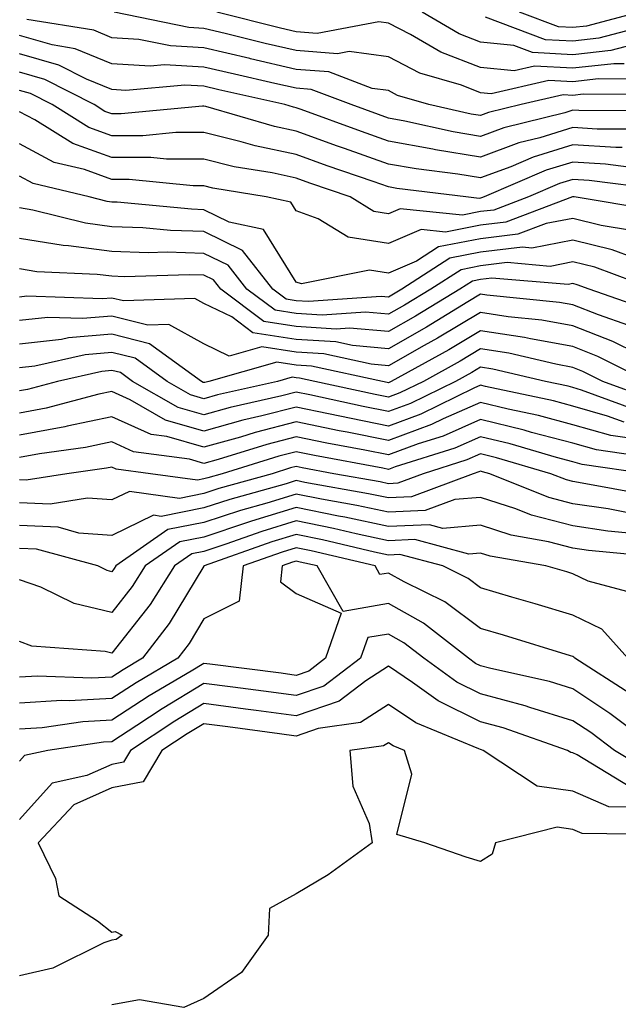
# Model space of a CAD drawing. Units: inches. Extents: x 992243 to 994883, y 7253018 to 7255658.
# Drawn here: x 993978 to 994043, y 7255344 to 7255451 of the extents above; entities that cross this region are included whole.
import ezdxf

# ---------------------------------------------------------------- set-up
doc = ezdxf.new("R2010")
doc.units = ezdxf.units.IN
doc.header["$MEASUREMENT"] = 0
doc.layers.add('Contour_99227253', color=7, linetype='Continuous', true_color=0x5e7cfb)

msp = doc.modelspace()

# ---------------------------------------------------------------- linework, layer by layer
at = {"layer": 'Contour_99227253'}
for points in [[(994046.96, 7255443.01, 3061), (994039.17, 7255443.04, 3061), (994038.05, 7255442.92, 3061), (994037, 7255442.97, 3061), (994032.45, 7255441.92, 3061), (994028.92, 7255441.05, 3061), (994028.05, 7255440.73, 3061), (994027.02, 7255440.89, 3061), (994022.42, 7255441.92, 3061), (994019.05, 7255442.92, 3061), (994018.05, 7255443.43, 3061), (994016.3, 7255443.67, 3061), (994011.59, 7255445.46, 3061), (994008.05, 7255445.73, 3061), (994003.09, 7255446.88, 3061), (994003.03, 7255446.9, 3061), (993998.05, 7255448.08, 3061), (993994.4, 7255448.27, 3061), (993991, 7255448.97, 3061), (993988.05, 7255449.17, 3061), (993986.1, 7255449.97, 3061), (993978.82, 7255451.15, 3061)], [(994045.29, 7255444.68, 3060), (994040.83, 7255444.7, 3060), (994038.05, 7255444.38, 3060), (994035.44, 7255444.53, 3060), (994029.21, 7255443.08, 3060), (994028.05, 7255443.21, 3060), (994025.96, 7255444.01, 3060), (994021.47, 7255445.34, 3060), (994018.05, 7255447.09, 3060), (994013.79, 7255447.66, 3060), (994012.54, 7255447.43, 3060), (994008.05, 7255447.77, 3060), (994004.68, 7255448.55, 3060), (994000.34, 7255449.63, 3060), (993998.05, 7255450.18, 3060), (993996.39, 7255450.26, 3060), (993988.31, 7255451.92, 3060)], [(994043.62, 7255446.35, 3059), (994042.48, 7255446.35, 3059), (994038.05, 7255445.85, 3059), (994033.89, 7255446.08, 3059), (994031.7, 7255445.57, 3059), (994028.05, 7255445.95, 3059), (994023.73, 7255447.6, 3059), (994020.45, 7255449.52, 3059), (994018.05, 7255450.75, 3059), (994017.01, 7255450.88, 3059), (994010.34, 7255449.63, 3059), (994008.05, 7255449.8, 3059), (994006.33, 7255450.2, 3059), (993999.45, 7255451.92, 3059)], [(994044.54, 7255448.41, 3058), (994042.18, 7255447.79, 3058), (994038.05, 7255447.32, 3058), (994033.68, 7255447.55, 3058), (994031.64, 7255448.33, 3058), (994028.05, 7255448.7, 3058), (994025.72, 7255449.59, 3058), (994021.71, 7255451.92, 3058)], [(994046.8, 7255450.67, 3057), (994040.86, 7255449.11, 3057), (994038.05, 7255448.79, 3057), (994035.08, 7255448.95, 3057), (994028.59, 7255451.38, 3057)], [(994045.23, 7255451.92, 3056), (994039.54, 7255450.43, 3056), (994038.05, 7255450.26, 3056), (994036.48, 7255450.35, 3056), (994032.26, 7255451.92, 3056)], [(994047.37, 7255441.24, 3062), (994038.69, 7255441.28, 3062), (994038.05, 7255441.31, 3062), (994037.17, 7255441.04, 3062), (994030.56, 7255439.41, 3062), (994028.05, 7255438.47, 3062), (994025.09, 7255438.96, 3062), (994019.84, 7255440.13, 3062), (994018.05, 7255440.46, 3062), (994016.97, 7255440.84, 3062), (994014.01, 7255441.92, 3062), (994009.69, 7255443.56, 3062), (994008.05, 7255443.69, 3062), (994005.75, 7255444.22, 3062), (994001.34, 7255445.21, 3062), (993998.05, 7255445.99, 3062), (993993.76, 7255446.21, 3062), (993992.2, 7255446.07, 3062), (993988.05, 7255446.35, 3062), (993984.09, 7255447.96, 3062), (993981.59, 7255448.38, 3062), (993978.05, 7255449.39, 3062)], [(994045.38, 7255439.25, 3063), (994040.7, 7255439.27, 3063), (994038.05, 7255439.44, 3063), (994034.46, 7255438.33, 3063), (994032.2, 7255437.77, 3063), (994028.05, 7255436.23, 3063), (994023.16, 7255437.03, 3063), (994022.87, 7255437.1, 3063), (994018.05, 7255437.97, 3063), (994015.13, 7255439, 3063), (994008.58, 7255441.39, 3063), (994008.05, 7255441.58, 3063), (994007.77, 7255441.64, 3063), (994006.81, 7255441.92, 3063), (993999.65, 7255443.52, 3063), (993998.05, 7255443.9, 3063), (993995.96, 7255444.01, 3063), (993989.56, 7255443.43, 3063), (993988.05, 7255443.54, 3063), (993985.31, 7255444.66, 3063), (993982.32, 7255446.19, 3063), (993978.05, 7255447.42, 3063)], [(994043.4, 7255437.27, 3064), (994042.7, 7255437.27, 3064), (994038.05, 7255437.56, 3064), (994033.74, 7255436.23, 3064), (994031.32, 7255435.19, 3064), (994028.05, 7255433.98, 3064), (994025.59, 7255434.38, 3064), (994021.07, 7255434.94, 3064), (994018.05, 7255435.48, 3064), (994013.28, 7255437.15, 3064), (994012.54, 7255437.43, 3064), (994008.05, 7255439.04, 3064), (994005.68, 7255439.55, 3064), (993998.26, 7255441.71, 3064), (993998.05, 7255441.76, 3064), (993997.89, 7255441.76, 3064), (993989.06, 7255440.91, 3064), (993988.05, 7255440.91, 3064), (993987.31, 7255441.18, 3064), (993986.13, 7255441.92, 3064), (993980.78, 7255444.65, 3064), (993978.05, 7255445.44, 3064)], [(994044.93, 7255435.04, 3065), (994041.59, 7255435.46, 3065), (994038.05, 7255435.69, 3065), (994035.17, 7255434.8, 3065), (994028.45, 7255431.92, 3065), (994028.16, 7255431.81, 3065), (994028.05, 7255431.79, 3065), (994027.89, 7255431.76, 3065), (994026.43, 7255431.92, 3065), (994018.97, 7255432.84, 3065), (994018.05, 7255433, 3065), (994016.39, 7255433.58, 3065), (994011.42, 7255435.29, 3065), (994008.05, 7255436.5, 3065), (994003.59, 7255437.46, 3065), (994002.07, 7255437.9, 3065), (993998.05, 7255438.88, 3065), (993995.01, 7255438.88, 3065), (993991.43, 7255438.54, 3065), (993988.05, 7255438.54, 3065), (993985.57, 7255439.44, 3065), (993981.59, 7255441.92, 3065), (993979.25, 7255443.12, 3065), (993978.05, 7255443.46, 3065)], [(994047.22, 7255432.75, 3066), (994039.83, 7255433.7, 3066), (994038.05, 7255433.81, 3066), (994036.6, 7255433.37, 3066), (994033.23, 7255431.92, 3066), (994029.48, 7255430.49, 3066), (994028.05, 7255430.33, 3066), (994026.07, 7255429.94, 3066), (994019.33, 7255430.64, 3066), (994018.05, 7255430.09, 3066), (994016.47, 7255430.34, 3066), (994013.91, 7255431.92, 3066), (994009.54, 7255433.41, 3066), (994008.05, 7255433.95, 3066), (994005.46, 7255434.51, 3066), (994001.32, 7255435.19, 3066), (993998.05, 7255435.99, 3066), (993993.97, 7255436, 3066), (993992.3, 7255436.17, 3066), (993988.05, 7255436.17, 3066), (993983.83, 7255437.7, 3066), (993979.7, 7255440.27, 3066), (993978.05, 7255441.15, 3066)], [(994046.63, 7255430.5, 3067), (994038.2, 7255431.92, 3067), (994038.07, 7255431.94, 3067), (994038.05, 7255431.94, 3067), (994038.04, 7255431.93, 3067), (994038, 7255431.92, 3067), (994030.78, 7255429.19, 3067), (994028.05, 7255428.85, 3067), (994024.24, 7255428.11, 3067), (994021.59, 7255428.38, 3067), (994018.05, 7255426.88, 3067), (994013.67, 7255427.54, 3067), (994010.43, 7255429.54, 3067), (994008.05, 7255430.39, 3067), (994007.46, 7255431.33, 3067), (994004.78, 7255431.92, 3067), (993999.01, 7255432.88, 3067), (993998.05, 7255433.1, 3067), (993996.86, 7255433.11, 3067), (993989.92, 7255433.8, 3067), (993988.05, 7255433.8, 3067), (993985.1, 7255434.87, 3067), (993981.79, 7255435.66, 3067), (993978.05, 7255437.65, 3067)], [(994044.41, 7255428.28, 3068), (994041.14, 7255428.83, 3068), (994038.05, 7255429.59, 3068), (994035.16, 7255429.03, 3068), (994032.1, 7255427.87, 3068), (994028.05, 7255427.39, 3068), (994023.48, 7255426.49, 3068), (994021.09, 7255424.96, 3068), (994018.05, 7255423.66, 3068), (994016.01, 7255423.96, 3068), (994008.62, 7255422.49, 3068), (994008.05, 7255422.69, 3068), (994004.5, 7255428.37, 3068), (994000.78, 7255429.19, 3068), (993998.05, 7255430.52, 3068), (993996.7, 7255430.57, 3068), (993988.63, 7255431.34, 3068), (993988.05, 7255431.36, 3068), (993987.56, 7255431.43, 3068), (993985.6, 7255431.92, 3068), (993979.51, 7255433.38, 3068), (993978.05, 7255434.16, 3068)], [(994044.65, 7255425.32, 3069), (994042.32, 7255426.19, 3069), (994038.05, 7255427.23, 3069), (994033.6, 7255426.37, 3069), (994032.59, 7255426.46, 3069), (994028.05, 7255425.91, 3069), (994024.71, 7255425.26, 3069), (994019.51, 7255421.92, 3069), (994018.6, 7255421.37, 3069), (994018.05, 7255421.06, 3069), (994017.26, 7255421.13, 3069), (994009.39, 7255420.58, 3069), (994008.05, 7255420.67, 3069), (994006.97, 7255420.84, 3069), (994005.51, 7255421.92, 3069), (994002.24, 7255426.11, 3069), (993998.05, 7255428.16, 3069), (993994.41, 7255428.28, 3069), (993991.41, 7255428.56, 3069), (993988.05, 7255428.68, 3069), (993985.19, 7255429.06, 3069), (993979.49, 7255430.48, 3069), (993978.05, 7255430.72, 3069)], [(994046.82, 7255421.92, 3070), (994040.42, 7255424.29, 3070), (994038.05, 7255424.87, 3070), (994035.58, 7255424.39, 3070), (994030.92, 7255424.79, 3070), (994028.05, 7255424.45, 3070), (994025.94, 7255424.03, 3070), (994022.65, 7255421.92, 3070), (994019.79, 7255420.18, 3070), (994018.05, 7255419.21, 3070), (994015.55, 7255419.42, 3070), (994010.88, 7255419.09, 3070), (994008.05, 7255419.27, 3070), (994005.76, 7255419.63, 3070), (994002.69, 7255421.92, 3070), (994000.66, 7255424.53, 3070), (993998.05, 7255425.8, 3070), (993994.05, 7255425.92, 3070), (993991.99, 7255425.86, 3070), (993988.05, 7255425.99, 3070), (993983.35, 7255426.62, 3070), (993982.78, 7255426.65, 3070), (993978.05, 7255427.42, 3070)], [(994045.92, 7255419.79, 3071), (994039.81, 7255421.92, 3071), (994038.53, 7255422.4, 3071), (994038.05, 7255422.52, 3071), (994037.55, 7255422.42, 3071), (994029.25, 7255423.12, 3071), (994028.05, 7255422.97, 3071), (994027.17, 7255422.8, 3071), (994025.79, 7255421.92, 3071), (994020.98, 7255418.99, 3071), (994018.05, 7255417.34, 3071), (994013.83, 7255417.7, 3071), (994012.37, 7255417.6, 3071), (994008.05, 7255417.88, 3071), (994004.54, 7255418.41, 3071), (993999.87, 7255421.92, 3071), (993999.07, 7255422.94, 3071), (993998.05, 7255423.44, 3071), (993996.49, 7255423.48, 3071), (993989.39, 7255423.26, 3071), (993988.05, 7255423.31, 3071), (993986.46, 7255423.51, 3071), (993979.93, 7255423.8, 3071), (993978.05, 7255424.12, 3071)], [(994044.11, 7255417.98, 3072), (994040.84, 7255419.13, 3072), (994038.05, 7255420.23, 3072), (994036.61, 7255420.48, 3072), (994028.71, 7255421.26, 3072), (994028.05, 7255421.36, 3072), (994026.66, 7255420.53, 3072), (994022.17, 7255417.8, 3072), (994018.05, 7255415.47, 3072), (994014.15, 7255415.82, 3072), (994012.34, 7255416.21, 3072), (994008.05, 7255416.48, 3072), (994003.33, 7255417.2, 3072), (994001.06, 7255418.91, 3072), (993998.05, 7255420.36, 3072), (993997.04, 7255420.91, 3072), (993989.32, 7255420.65, 3072), (993988.05, 7255420.96, 3072), (993987.01, 7255420.88, 3072), (993978.82, 7255421.15, 3072), (993978.05, 7255421.06, 3072)], [(994045.04, 7255414.93, 3073), (994042.39, 7255416.26, 3073), (994038.05, 7255417.96, 3073), (994034.69, 7255418.56, 3073), (994031.05, 7255418.92, 3073), (994028.05, 7255419.39, 3073), (994023.37, 7255416.6, 3073), (994021.94, 7255415.81, 3073), (994018.05, 7255413.62, 3073), (994016.19, 7255413.78, 3073), (994011.03, 7255414.9, 3073), (994008.05, 7255415.09, 3073), (994004.31, 7255415.66, 3073), (994000.79, 7255414.66, 3073), (993998.05, 7255415.98, 3073), (993994.23, 7255418.1, 3073), (993991.95, 7255418.02, 3073), (993988.05, 7255419, 3073), (993984.86, 7255418.73, 3073), (993981.12, 7255418.85, 3073), (993978.05, 7255418.51, 3073)], [(994046.19, 7255411.92, 3074), (994040.76, 7255414.63, 3074), (994038.05, 7255415.7, 3074), (994033.45, 7255416.52, 3074), (994032.81, 7255416.68, 3074), (994028.05, 7255417.41, 3074), (994024.61, 7255415.36, 3074), (994018.35, 7255411.92, 3074), (994018.15, 7255411.82, 3074), (994018.05, 7255411.78, 3074), (994017.93, 7255411.8, 3074), (994017.41, 7255411.92, 3074), (994009.72, 7255413.59, 3074), (994008.05, 7255413.7, 3074), (994005.95, 7255414.02, 3074), (993998.58, 7255411.92, 3074), (993998.15, 7255411.82, 3074), (993998.05, 7255411.79, 3074), (993997.95, 7255411.82, 3074), (993997.79, 7255411.92, 3074), (993992.14, 7255416.01, 3074), (993988.05, 7255417.04, 3074), (993983.34, 7255416.63, 3074), (993982.59, 7255416.46, 3074), (993978.05, 7255415.95, 3074)], [(994046.24, 7255410.11, 3075), (994041.32, 7255411.92, 3075), (994039.14, 7255413.01, 3075), (994038.05, 7255413.44, 3075), (994036.19, 7255413.78, 3075), (994031.1, 7255414.97, 3075), (994028.05, 7255415.44, 3075), (994025.85, 7255414.12, 3075), (994021.84, 7255411.92, 3075), (994019.29, 7255410.68, 3075), (994018.05, 7255410.22, 3075), (994016.63, 7255410.5, 3075), (994010.06, 7255411.92, 3075), (994008.41, 7255412.28, 3075), (994008.05, 7255412.3, 3075), (994007.6, 7255412.37, 3075), (994006.02, 7255411.92, 3075), (993999.51, 7255410.46, 3075), (993998.05, 7255410.05, 3075), (993996.59, 7255410.46, 3075), (993994.05, 7255411.92, 3075), (993990.57, 7255414.44, 3075), (993988.05, 7255415.06, 3075), (993985.15, 7255414.82, 3075), (993979.71, 7255413.58, 3075), (993978.05, 7255413.39, 3075)], [(994044.93, 7255408.8, 3076), (994038.98, 7255410.99, 3076), (994038.05, 7255411.27, 3076), (994037.53, 7255411.4, 3076), (994035.09, 7255411.92, 3076), (994029.39, 7255413.26, 3076), (994028.05, 7255413.46, 3076), (994027.08, 7255412.89, 3076), (994025.33, 7255411.92, 3076), (994020.43, 7255409.54, 3076), (994018.05, 7255408.65, 3076), (994015.33, 7255409.2, 3076), (994009.52, 7255410.45, 3076), (994008.05, 7255410.75, 3076), (994006.48, 7255410.35, 3076), (994000.88, 7255409.09, 3076), (993998.05, 7255408.29, 3076), (993995.24, 7255409.11, 3076), (993990.3, 7255411.92, 3076), (993989, 7255412.87, 3076), (993988.05, 7255413.1, 3076), (993986.96, 7255413.01, 3076), (993982.17, 7255411.92, 3076), (993978.91, 7255411.06, 3076), (993978.05, 7255410.9, 3076)], [(994043.63, 7255407.5, 3077), (994041.8, 7255408.17, 3077), (994038.05, 7255409.24, 3077), (994035.94, 7255409.81, 3077), (994028.59, 7255411.38, 3077), (994028.05, 7255411.51, 3077), (994027.32, 7255411.19, 3077), (994021.58, 7255408.39, 3077), (994018.05, 7255407.09, 3077), (994014.02, 7255407.89, 3077), (994011.55, 7255408.42, 3077), (994008.05, 7255409.14, 3077), (994004.31, 7255408.18, 3077), (994002.26, 7255407.71, 3077), (993998.05, 7255406.54, 3077), (993993.87, 7255407.74, 3077), (993990.03, 7255409.94, 3077), (993988.05, 7255410.84, 3077), (993986.66, 7255410.53, 3077), (993980.94, 7255409.03, 3077), (993978.05, 7255408.49, 3077)], [(994044.21, 7255405.76, 3078), (994042.18, 7255406.05, 3078), (994038.05, 7255407.23, 3078), (994034.34, 7255408.21, 3078), (994031.05, 7255408.92, 3078), (994028.05, 7255409.64, 3078), (994024, 7255407.87, 3078), (994022.72, 7255407.25, 3078), (994018.05, 7255405.52, 3078), (994013.56, 7255406.41, 3078), (994012.71, 7255406.58, 3078), (994008.05, 7255407.53, 3078), (994003.59, 7255406.38, 3078), (994002.02, 7255405.89, 3078), (993998.05, 7255404.79, 3078), (993994.02, 7255405.95, 3078), (993992.31, 7255406.18, 3078), (993988.05, 7255408.1, 3078), (993983.2, 7255407.07, 3078), (993982.96, 7255407.01, 3078), (993978.05, 7255406.08, 3078)], [(994046.3, 7255403.67, 3079), (994040.62, 7255404.49, 3079), (994038.05, 7255405.22, 3079), (994033.57, 7255406.4, 3079), (994032.77, 7255406.64, 3079), (994028.05, 7255407.79, 3079), (994023.98, 7255405.99, 3079), (994021.28, 7255405.15, 3079), (994018.05, 7255403.96, 3079), (994015.51, 7255404.46, 3079), (994011.37, 7255405.24, 3079), (994008.05, 7255405.91, 3079), (994004.87, 7255405.1, 3079), (993999.6, 7255403.47, 3079), (993998.05, 7255403.03, 3079), (993996.48, 7255403.49, 3079), (993990.42, 7255404.29, 3079), (993988.05, 7255405.37, 3079), (993985.21, 7255404.76, 3079), (993980.21, 7255404.08, 3079), (993978.05, 7255403.67, 3079)], [(994046.04, 7255401.92, 3080), (994039.06, 7255402.93, 3080), (994038.05, 7255403.21, 3080), (994036.29, 7255403.68, 3080), (994031.27, 7255405.14, 3080), (994028.05, 7255405.92, 3080), (994025.27, 7255404.7, 3080), (994018.8, 7255402.67, 3080), (994018.05, 7255402.39, 3080), (994017.46, 7255402.51, 3080), (994010.03, 7255403.9, 3080), (994008.05, 7255404.3, 3080), (994006.16, 7255403.81, 3080), (994000.02, 7255401.92, 3080), (993998.48, 7255401.49, 3080), (993998.05, 7255401.35, 3080), (993997.34, 7255401.21, 3080), (993992.23, 7255401.92, 3080), (993988.54, 7255402.41, 3080), (993988.05, 7255402.63, 3080), (993987.46, 7255402.51, 3080), (993983.18, 7255401.92, 3080), (993978.76, 7255401.21, 3080), (993978.05, 7255401.25, 3080)], [(994045.8, 7255399.67, 3081), (994039.06, 7255400.91, 3081), (994038.05, 7255401.06, 3081), (994037.37, 7255401.24, 3081), (994035.68, 7255401.92, 3081), (994029.77, 7255403.64, 3081), (994028.05, 7255404.06, 3081), (994026.56, 7255403.41, 3081), (994021.83, 7255401.92, 3081), (994019.09, 7255400.88, 3081), (994018.05, 7255400.84, 3081), (994017.16, 7255401.03, 3081), (994012.13, 7255401.92, 3081), (994008.69, 7255402.56, 3081), (994008.05, 7255402.69, 3081), (994007.43, 7255402.54, 3081), (994005.44, 7255401.92, 3081), (993999.66, 7255400.31, 3081), (993998.05, 7255399.78, 3081), (993995.38, 7255399.25, 3081), (993989.96, 7255400.01, 3081), (993988.05, 7255399.08, 3081), (993985.4, 7255399.27, 3081), (993981.35, 7255398.62, 3081), (993978.05, 7255398.78, 3081)], [(994043.86, 7255397.73, 3082), (994041.87, 7255398.1, 3082), (994038.05, 7255398.66, 3082), (994035.46, 7255399.33, 3082), (994029.06, 7255401.92, 3082), (994028.27, 7255402.14, 3082), (994028.05, 7255402.2, 3082), (994027.85, 7255402.12, 3082), (994027.23, 7255401.92, 3082), (994020.57, 7255399.4, 3082), (994018.05, 7255399.29, 3082), (994015.88, 7255399.75, 3082), (994009, 7255400.97, 3082), (994008.05, 7255401.17, 3082), (994006.97, 7255400.84, 3082), (994000.84, 7255399.13, 3082), (993998.05, 7255398.21, 3082), (993993.42, 7255397.29, 3082), (993992.56, 7255397.41, 3082), (993988.05, 7255395.23, 3082), (993984.48, 7255395.49, 3082), (993982.24, 7255396.11, 3082), (993978.05, 7255396.3, 3082)], [(994044.52, 7255395.45, 3083), (994041.84, 7255395.71, 3083), (994038.05, 7255396.26, 3083), (994033.56, 7255397.43, 3083), (994031.86, 7255398.11, 3083), (994028.05, 7255399.36, 3083), (994025.26, 7255399.13, 3083), (994022.05, 7255397.92, 3083), (994018.05, 7255397.75, 3083), (994014.61, 7255398.48, 3083), (994010.81, 7255399.16, 3083), (994008.05, 7255399.71, 3083), (994004.87, 7255398.74, 3083), (994002.02, 7255397.95, 3083), (993998.05, 7255396.64, 3083), (993994.11, 7255395.86, 3083), (993988.5, 7255391.92, 3083), (993988.32, 7255391.65, 3083), (993988.05, 7255391.3, 3083), (993987.55, 7255391.42, 3083), (993986.53, 7255391.92, 3083), (993979.89, 7255393.76, 3083), (993978.05, 7255393.83, 3083)], [(994047.05, 7255392.92, 3084), (994039.74, 7255393.61, 3084), (994038.05, 7255393.86, 3084), (994035.43, 7255394.54, 3084), (994031.38, 7255395.25, 3084), (994028.05, 7255396.33, 3084), (994023.97, 7255396, 3084), (994022.52, 7255396.39, 3084), (994018.05, 7255396.21, 3084), (994013.34, 7255397.21, 3084), (994012.64, 7255397.33, 3084), (994008.05, 7255398.26, 3084), (994003.2, 7255396.77, 3084), (994002.75, 7255396.62, 3084), (993998.05, 7255395.06, 3084), (993995.42, 7255394.55, 3084), (993991.67, 7255391.92, 3084), (993990.27, 7255389.7, 3084), (993988.05, 7255386.89, 3084), (993983.97, 7255387.84, 3084), (993980.36, 7255389.61, 3084), (993978.05, 7255390.43, 3084)], [(994044.98, 7255388.85, 3085), (994039.71, 7255390.26, 3085), (994038.05, 7255391.06, 3085), (994037.4, 7255391.27, 3085), (994035.13, 7255391.92, 3085), (994029.1, 7255392.97, 3085), (994028.05, 7255393.32, 3085), (994026.76, 7255393.21, 3085), (994020.91, 7255394.78, 3085), (994018.05, 7255394.65, 3085), (994014.56, 7255395.41, 3085), (994012.11, 7255395.98, 3085), (994008.05, 7255396.8, 3085), (994004.31, 7255395.66, 3085), (994000.4, 7255394.27, 3085), (993998.05, 7255393.49, 3085), (993996.73, 7255393.24, 3085), (993994.86, 7255391.92, 3085), (993992.21, 7255387.76, 3085), (993988.05, 7255382.48, 3085), (993987.33, 7255382.64, 3085), (993979.38, 7255383.25, 3085), (993978.05, 7255383.72, 3085)], [(994044.02, 7255381.92, 3086), (994041.19, 7255385.06, 3086), (994038.05, 7255386.58, 3086), (994033.95, 7255387.82, 3086), (994031.42, 7255388.55, 3086), (994028.05, 7255389.56, 3086), (994026.69, 7255390.56, 3086), (994023.94, 7255391.92, 3086), (994019.29, 7255393.16, 3086), (994018.05, 7255393.11, 3086), (994016.54, 7255393.43, 3086), (994010.9, 7255394.77, 3086), (994008.05, 7255395.35, 3086), (994005.42, 7255394.55, 3086), (993998.06, 7255391.93, 3086), (993998.05, 7255391.92, 3086), (993998.03, 7255391.9, 3086), (993994.27, 7255385.7, 3086), (993991.39, 7255381.92, 3086), (993989.29, 7255380.68, 3086), (993988.05, 7255379.88, 3086), (993985.89, 7255379.76, 3086), (993979.99, 7255379.98, 3086), (993978.05, 7255379.86, 3086)], [(994044.24, 7255378.11, 3087), (994038.27, 7255381.92, 3087), (994038.17, 7255382.04, 3087), (994038.05, 7255382.1, 3087), (994037.8, 7255382.17, 3087), (994030.54, 7255384.41, 3087), (994028.05, 7255385.14, 3087), (994024.16, 7255388.03, 3087), (994019.77, 7255390.2, 3087), (994018.05, 7255391.16, 3087), (994017.13, 7255391, 3087), (994016.6, 7255391.92, 3087), (994009.69, 7255393.56, 3087), (994008.05, 7255393.89, 3087), (994006.54, 7255393.43, 3087), (994002.29, 7255391.92, 3087), (994001.85, 7255388.12, 3087), (993998.05, 7255386.2, 3087), (993996.44, 7255383.53, 3087), (993995.21, 7255381.92, 3087), (993990.71, 7255379.26, 3087), (993988.05, 7255377.55, 3087), (993983.43, 7255377.3, 3087), (993982.64, 7255377.33, 3087), (993978.05, 7255377.05, 3087)], [(994047.41, 7255371.92, 3088), (994042.08, 7255375.95, 3088), (994038.05, 7255378.61, 3088), (994035.52, 7255379.39, 3088), (994029.16, 7255380.81, 3088), (994028.05, 7255381.11, 3088), (994027.5, 7255381.37, 3088), (994026.75, 7255381.92, 3088), (994021.86, 7255385.73, 3088), (994018.05, 7255387.85, 3088), (994013.13, 7255387, 3088), (994010.31, 7255391.92, 3088), (994008.48, 7255392.35, 3088), (994008.05, 7255392.44, 3088), (994007.65, 7255392.32, 3088), (994006.54, 7255391.92, 3088), (994006.33, 7255390.2, 3088), (994008.05, 7255388.93, 3088), (994012.93, 7255386.8, 3088), (994011.24, 7255381.92, 3088), (994009.43, 7255380.54, 3088), (994008.05, 7255380.07, 3088), (994006.42, 7255380.29, 3088), (993998.68, 7255381.29, 3088), (993998.05, 7255381.36, 3088), (993996.65, 7255380.52, 3088), (993992.12, 7255377.85, 3088), (993988.05, 7255375.21, 3088), (993984.92, 7255375.05, 3088), (993980.51, 7255374.38, 3088), (993978.05, 7255374.22, 3088)], [(994045.99, 7255369.86, 3089), (994042.58, 7255371.92, 3089), (994040, 7255373.87, 3089), (994038.05, 7255375.15, 3089), (994033.37, 7255376.6, 3089), (994032.89, 7255376.76, 3089), (994028.05, 7255378.08, 3089), (994025.47, 7255379.34, 3089), (994021.89, 7255381.92, 3089), (994019.73, 7255383.6, 3089), (994018.05, 7255384.54, 3089), (994015.81, 7255384.16, 3089), (994015.04, 7255381.92, 3089), (994011.06, 7255378.91, 3089), (994008.05, 7255377.88, 3089), (994004.49, 7255378.36, 3089), (994001.19, 7255378.78, 3089), (993998.05, 7255379.19, 3089), (993993.52, 7255376.45, 3089), (993990.76, 7255374.63, 3089), (993988.05, 7255372.87, 3089), (993987.14, 7255372.83, 3089), (993981.13, 7255371.92, 3089), (993978.59, 7255371.38, 3089), (993978.05, 7255370.78, 3089)], [(994044.17, 7255368.04, 3090), (994038.51, 7255371.46, 3090), (994038.05, 7255371.67, 3090), (994037.83, 7255371.7, 3090), (994037.48, 7255371.92, 3090), (994030.51, 7255374.38, 3090), (994028.05, 7255375.05, 3090), (994023.44, 7255377.31, 3090), (994020.67, 7255379.3, 3090), (994018.05, 7255381.05, 3090), (994015.6, 7255379.47, 3090), (994012.7, 7255377.27, 3090), (994008.05, 7255375.69, 3090), (994003.71, 7255376.26, 3090), (994002.55, 7255376.42, 3090), (993998.05, 7255377.01, 3090), (993994.88, 7255375.09, 3090), (993990.07, 7255371.92, 3090), (993989.31, 7255370.66, 3090), (993988.05, 7255370.42, 3090), (993985.33, 7255369.2, 3090), (993981.58, 7255368.39, 3090), (993978.05, 7255364.45, 3090)], [(994044.18, 7255365.79, 3091), (994041.95, 7255365.82, 3091), (994038.05, 7255367.52, 3091), (994034.19, 7255368.06, 3091), (994028.33, 7255371.92, 3091), (994028.13, 7255372, 3091), (994028.05, 7255372.02, 3091), (994027.86, 7255372.11, 3091), (994021.04, 7255374.91, 3091), (994018.05, 7255376.91, 3091), (994015.02, 7255374.95, 3091), (994010.43, 7255374.3, 3091), (994008.05, 7255373.49, 3091), (994006.24, 7255373.73, 3091), (994000.62, 7255374.49, 3091), (993998.05, 7255374.83, 3091), (993996.23, 7255373.74, 3091), (993993.49, 7255371.92, 3091), (993991.44, 7255368.53, 3091), (993988.05, 7255367.89, 3091), (993983.93, 7255366.04, 3091), (993980.08, 7255361.92, 3091), (993981.93, 7255358.04, 3091), (993982.3, 7255356.17, 3091), (993986.51, 7255353.46, 3091), (993988.05, 7255352.24, 3091), (993988.43, 7255352.3, 3091), (993989.18, 7255351.92, 3091), (993988.51, 7255351.46, 3091), (993988.05, 7255351.37, 3091), (993987.2, 7255351.07, 3091), (993981.64, 7255348.33, 3091), (993978.05, 7255347.51, 3091)], [(994047.14, 7255362.83, 3092), (994039.06, 7255362.93, 3092), (994038.05, 7255363.38, 3092), (994036.36, 7255363.61, 3092), (994029.68, 7255361.92, 3092), (994029.29, 7255360.68, 3092), (994028.05, 7255359.9, 3092), (994026.5, 7255360.37, 3092), (994021.99, 7255361.92, 3092), (994018.97, 7255362.84, 3092), (994020.6, 7255369.37, 3092), (994019.79, 7255371.92, 3092), (994018.56, 7255372.43, 3092), (994018.05, 7255372.77, 3092), (994017.53, 7255372.44, 3092), (994013.88, 7255371.92, 3092), (994014.2, 7255368.07, 3092), (994015.96, 7255364.01, 3092), (994016.3, 7255361.92, 3092), (994011.53, 7255358.44, 3092), (994008.05, 7255356.41, 3092), (994005.17, 7255354.8, 3092), (994005, 7255351.92, 3092), (994002.1, 7255347.87, 3092), (993998.05, 7255345.06, 3092), (993995.88, 7255344.09, 3092), (993991.04, 7255344.91, 3092), (993988.05, 7255344.37, 3092)]]:
    msp.add_polyline3d(points, dxfattribs=at)

doc.saveas('drawing.dxf')
